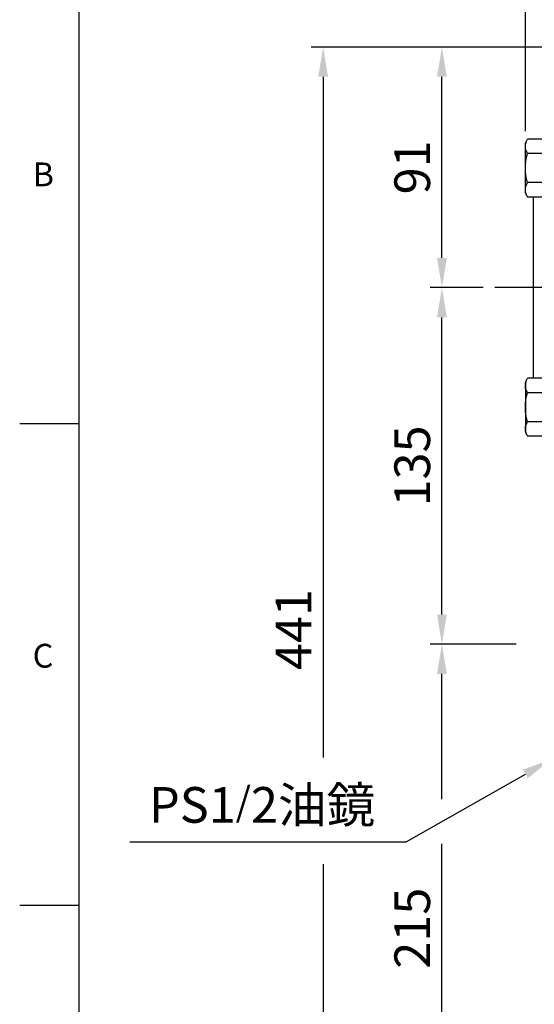
# Model space of a CAD drawing. Units: millimetres. Extents: x -32 to 1379, y -18 to 882.
# Drawn here: x -22 to 172, y 300 to 673 of the extents above; entities that cross this region are included whole.
import ezdxf
from ezdxf.enums import TextEntityAlignment as Align

# ---------------------------------------------------------------- set-up
doc = ezdxf.new("R2010")
doc.units = ezdxf.units.MM
doc.linetypes.add('中心線', pattern=[12, 7.5, -1.5, 1.5, -1.5])
for name, color, linetype in [('CEN', 2, '中心線'), ('DIM', 3, 'Continuous'), ('MAIN', 7, 'Continuous')]:
    doc.layers.add(name, color=color, linetype=linetype)
doc.styles.add('ATTDEF', font='txt')
doc.styles.get("Standard").update_dxf_attribs({"font": 'simplex.shx', "bigfont": 'chineset.shx'})
doc.dimstyles.new('C', dxfattribs={"dimscale": 4.5, "dimtxt": 3, "dimasz": 2.5, "dimexe": 1, "dimexo": 1, "dimgap": 1, "dimtad": 1, "dimtoh": 1, "dimdsep": 46, "dimtxsty": 'Standard', "dimcen": 0, "dimclrd": 256, "dimclre": 256, "dimclrt": 256, "dimadec": 0, "dimazin": 0, "dimtfac": 0.6, "dimtofl": 0, "dimtmove": 0, "dimatfit": 3, "dimfxl": 0, "dimtolj": 1, "dimarcsym": 0})
doc.dimstyles.new('L', dxfattribs={"dimscale": 4.5, "dimtxt": 3, "dimasz": 2.5, "dimexe": 1, "dimexo": 1, "dimgap": 1, "dimtad": 1, "dimdsep": 46, "dimtxsty": 'Standard', "dimcen": 0, "dimclrd": 256, "dimclre": 256, "dimclrt": 256, "dimadec": 0, "dimazin": 0, "dimtfac": 0.6, "dimtmove": 0, "dimatfit": 3, "dimfxl": 0, "dimtolj": 1, "dimarcsym": 0})

# ---------------------------------------------------------------- blocks, each defined once
blk = doc.blocks.new('A$C23177246')
at = {"layer": 'MAIN'}
for p, q in [((9, 133), (0, 133)), ((0, 133), (0, 0)), ((10, 132), (10, 110.11)), ((10, 122.72), (17.15, 122.72)), ((18, 121.25), (17.15, 122.72)), ((18, 102.25), (18, 121.25)), ((10, 117.24), (17.15, 117.24)), ((10, 110.11), (10, 1)), ((10, 106.27), (17.15, 106.27)), ((15, 106.27), (17.15, 106.27)), ((10, 100.79), (17.15, 100.79)), ((15, 100.79), (15, 32.21)), ((15, 100.79), (17.15, 100.79)), ((18, 102.25), (17.15, 100.79)), ((18, 102.25), (17.15, 100.79)), ((10, 32.21), (17.15, 32.21)), ((15, 32.21), (17.15, 32.21)), ((18, 30.75), (17.15, 32.21)), ((18, 30.75), (17.15, 32.21)), ((18, 30.75), (18, 11.75)), ((10, 26.73), (17.15, 26.73)), ((15, 26.73), (17.15, 26.73)), ((10, 15.76), (17.15, 15.76)), ((18, 11.75), (17.15, 10.28)), ((10, 10.28), (17.15, 10.28)), ((9, 0), (0, 0))]:
    blk.add_line(p, q, dxfattribs=at)
for centre, radius, start, end in [((9, 132), 1, 0, 90), ((13.14, 119.98), 4.86, 325.6158, 25.6158), ((-0.15, 111.75), 18.15, 342.412, 17.588), ((13.14, 103.53), 4.86, 334.3842, 34.3842), ((13.14, 103.53), 4.86, 334.3842, 34.3842), ((13.14, 29.47), 4.86, 325.6158, 25.6158), ((13.14, 29.47), 4.86, 325.6158, 25.6158), ((-0.15, 21.25), 18.15, 342.412, 17.588), ((13.14, 13.02), 4.86, 334.3842, 34.3842), ((9, 1), 1, 270, 0)]:
    blk.add_arc(centre, radius, start, end, dxfattribs=at)
blk = doc.blocks.new('*D29')
at = {"layer": 'Defpoints', "color": 0}
for p in [(190.56, 399.46), (178.82, 392.79)]:
    blk.add_point(p, dxfattribs=at)
at = {"layer": 'DIM', "lineweight": -2}
for p, q in [((123.92, 361.58), (169.04, 387.23)), ((19.23, 361.58), (123.92, 361.58))]:
    blk.add_line(p, q, dxfattribs=at)
at = {"layer": 'DIM'}
blk.add_solid([(168.12, 388.86), (169.97, 385.6), (178.82, 392.79)], dxfattribs=at)
at = {"layer": 'DIM', "insert": (69.32, 375.53), "char_height": 13.5, "attachment_point": 5}
blk.add_mtext('\\A1;PS1{\\H0.8x;/}2{\\fPMingLiU|b0|i0|c136|p18;油鏡}', dxfattribs=at)
blk = doc.blocks.new('*D22')
at = {"layer": 'Defpoints', "color": 0}
for p in [(137.44, 436.36), (157.53, 436.36), (170.77, 221.36)]:
    blk.add_point(p, dxfattribs=at)
at = {"layer": 'DIM', "lineweight": -2}
for p, q in [((153.03, 436.36), (132.94, 436.36)), ((137.44, 377.7), (137.44, 425.11)), ((137.44, 232.61), (137.44, 360.83)), ((166.27, 221.36), (132.94, 221.36))]:
    blk.add_line(p, q, dxfattribs=at)
at = {"layer": 'DIM'}
for points in [[(135.57, 425.11), (139.32, 425.11), (137.44, 436.36)], [(135.57, 232.61), (139.32, 232.61), (137.44, 221.36)]]:
    blk.add_solid(points, dxfattribs=at)
at = {"layer": 'DIM', "insert": (126.19, 328.86), "char_height": 13.5, "attachment_point": 5, "rotation": 90}
blk.add_mtext('\\A1;215', dxfattribs=at)
blk = doc.blocks.new('*D23')
at = {"layer": 'Defpoints', "color": 0}
for p in [(137.44, 571.36), (157.53, 571.36), (170.06, 436.36)]:
    blk.add_point(p, dxfattribs=at)
at = {"layer": 'DIM', "lineweight": -2}
for p, q in [((153.03, 571.36), (132.94, 571.36)), ((137.44, 447.61), (137.44, 560.11)), ((165.56, 436.36), (132.94, 436.36))]:
    blk.add_line(p, q, dxfattribs=at)
at = {"layer": 'DIM'}
for points in [[(135.57, 560.11), (139.32, 560.11), (137.44, 571.36)], [(135.57, 447.61), (139.32, 447.61), (137.44, 436.36)]]:
    blk.add_solid(points, dxfattribs=at)
at = {"layer": 'DIM', "insert": (126.19, 503.86), "char_height": 13.5, "attachment_point": 5, "rotation": 90}
blk.add_mtext('\\A1;135', dxfattribs=at)
blk = doc.blocks.new('*D24')
at = {"layer": 'Defpoints', "color": 0}
for p in [(137.44, 662.44), (234.56, 662.44), (157.53, 571.36)]:
    blk.add_point(p, dxfattribs=at)
at = {"layer": 'DIM', "lineweight": -2}
for p, q in [((230.06, 662.44), (132.94, 662.44)), ((137.44, 582.61), (137.44, 651.19)), ((153.03, 571.36), (132.94, 571.36))]:
    blk.add_line(p, q, dxfattribs=at)
at = {"layer": 'DIM'}
for points in [[(135.57, 651.19), (139.32, 651.19), (137.44, 662.44)], [(135.57, 582.61), (139.32, 582.61), (137.44, 571.36)]]:
    blk.add_solid(points, dxfattribs=at)
at = {"layer": 'DIM', "insert": (126.19, 616.9), "char_height": 13.5, "attachment_point": 5, "rotation": 90}
blk.add_mtext('\\A1;91', dxfattribs=at)
blk = doc.blocks.new('*D25')
at = {"layer": 'Defpoints', "color": 0}
for p in [(234.56, 662.44), (92.44, 221.36), (170.77, 221.36)]:
    blk.add_point(p, dxfattribs=at)
at = {"layer": 'DIM', "lineweight": -2}
for p, q in [((230.06, 662.44), (87.94, 662.44)), ((92.44, 651.19), (92.44, 393.42)), ((92.44, 353.14), (92.44, 232.61)), ((166.27, 221.36), (87.94, 221.36))]:
    blk.add_line(p, q, dxfattribs=at)
at = {"layer": 'DIM'}
for points in [[(90.57, 651.19), (94.32, 651.19), (92.44, 662.44)], [(90.57, 232.61), (94.32, 232.61), (92.44, 221.36)]]:
    blk.add_solid(points, dxfattribs=at)
at = {"layer": 'DIM', "insert": (81.19, 441.9), "char_height": 13.5, "attachment_point": 5, "rotation": 90}
blk.add_mtext('\\A1;441', dxfattribs=at)
blk = doc.blocks.new('*D21')
at = {"layer": 'Defpoints', "color": 0}
for p in [(169.06, 812.92), (532.06, 696.36), (169.06, 626.11)]:
    blk.add_point(p, dxfattribs=at)
at = {"layer": 'DIM', "lineweight": -2}
for p, q in [((169.06, 630.61), (169.06, 817.42)), ((532.06, 700.86), (532.06, 817.42)), ((520.81, 812.92), (180.31, 812.92))]:
    blk.add_line(p, q, dxfattribs=at)
at = {"layer": 'DIM'}
for points in [[(180.31, 814.8), (180.31, 811.05), (169.06, 812.92)], [(520.81, 814.8), (520.81, 811.05), (532.06, 812.92)]]:
    blk.add_solid(points, dxfattribs=at)
at = {"layer": 'DIM', "insert": (350.56, 824.17), "char_height": 13.5, "attachment_point": 5}
blk.add_mtext('\\A1;363', dxfattribs=at)
blk = doc.blocks.new('GJA420')
at = {"color": 0}
for p, q in [((0, 0), (0, 192)), ((0, 115.5), (-5, 115.5)), ((0, 75), (-5, 75))]:
    blk.add_line(p, q, dxfattribs=at)
for s, p in [('B', (-3.908, 135.5)), ('C', (-3.908, 95))]:
    blk.add_text(s, height=2, dxfattribs=at).set_placement(p)
at = {"color": 4, "style": 'ATTDEF'}
blk.add_attdef('料號', text='', height=2.5, dxfattribs=at).set_placement((120.5, 3), align=Align.MIDDLE_LEFT)
for tag, p in [('比例', (200.5, 3)), ('版本', (236.5, 3))]:
    blk.add_attdef(tag, text='', height=2.5, dxfattribs=at).set_placement(p, align=Align.MIDDLE_CENTER)

msp = doc.modelspace()

# ---------------------------------------------------------------- linework, layer by layer
at = {"layer": 'CEN', "ltscale": 3}
msp.add_line((535.35, 571.356), (157.529, 571.356), dxfattribs=at)

# ---------------------------------------------------------------- block references
at = {"layer": 'DIM', "xscale": 4.5, "yscale": 4.5, "zscale": 4.5}
msp.add_blockref('GJA420', (0, 0), dxfattribs=at)
at = {"layer": 'MAIN', "xscale": -1}
msp.add_blockref('A$C23177246', (187.06, 504.856), dxfattribs=at)

# ---------------------------------------------------------------- dimensions: what is measured, and where the dimension line sits
at = {"layer": 'DIM'}
for base, p1, p2, angle, picture, middle in [((169.06, 812.92), (532.06, 696.356), (169.06, 626.11), 180, '*D21', (350.56, 824.17)), ((137.44, 436.356), (170.771, 221.356), (157.526, 436.356), 90, '*D22', (126.19, 328.856))]:
    dim = msp.add_linear_dim(base=base, p1=p1, p2=p2, angle=angle, dimstyle='L', dxfattribs=at)
    dim.commit()
    dim.dimension.update_dxf_attribs({"geometry": picture, "text_midpoint": middle})
for base, p1, p2, override, picture, middle in [((92.44, 221.356), (234.56, 662.436), (170.772, 221.356), {"dimdec": 0}, '*D25', (81.19, 441.896)), ((137.44, 662.436), (157.529, 571.356), (234.56, 662.436), {"dimdec": 0}, '*D24', (126.19, 616.896)), ((137.44, 571.356), (170.058, 436.356), (157.529, 571.356), {"dimtmove": 0}, '*D23', (126.19, 503.856))]:
    dim = msp.add_linear_dim(base=base, p1=p1, p2=p2, angle=90, dimstyle='L', override=override, dxfattribs=at)
    dim.commit()
    dim.dimension.update_dxf_attribs({"geometry": picture, "text_midpoint": middle})
dim = msp.add_radius_dim(center=(190.559, 399.456), mpoint=(178.823, 392.786), text='PS1{\\H0.8x;/}2{\\fPMingLiU|b0|i0|c136|p18;油鏡}', dimstyle='C', dxfattribs=at)
dim.commit()
dim.dimension.update_dxf_attribs({"geometry": '*D29', "text_midpoint": (69.324, 361.581), "dimtype": 164})

doc.saveas('drawing.dxf')
